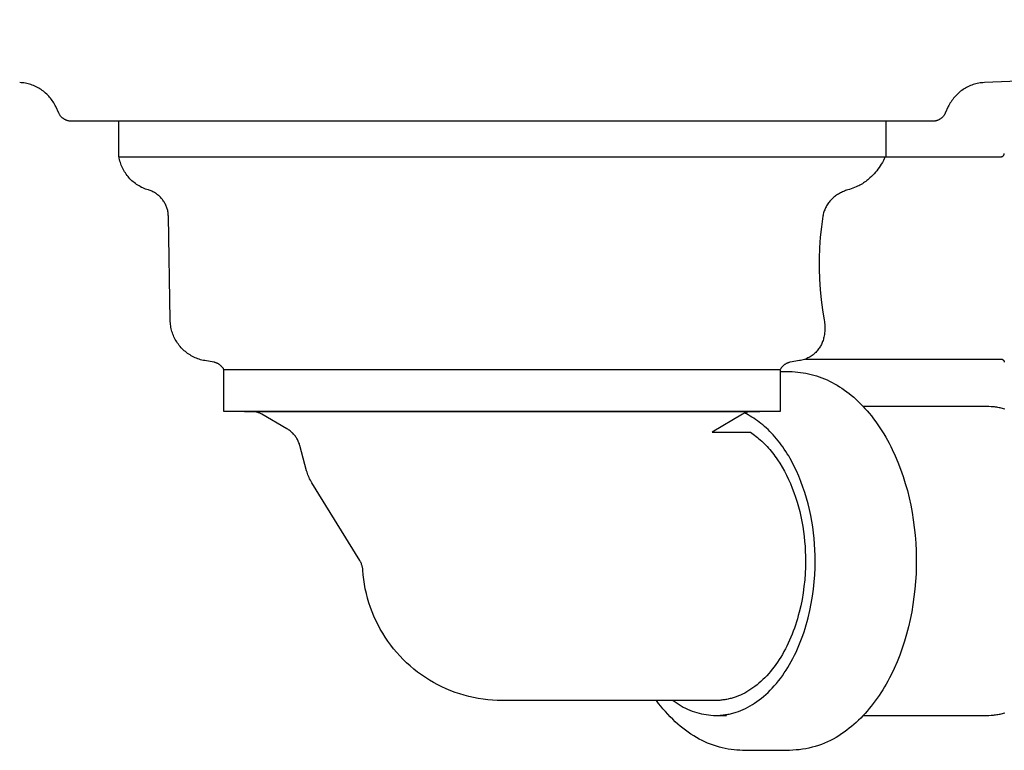
# Model space of a CAD drawing. Units: millimetres. Extents: x -1001 to 919, y -779 to 829.
# Drawn here: x 441 to 582, y 214 to 319 of the extents above; entities that cross this region are included whole.
import ezdxf

# ---------------------------------------------------------------- set-up
doc = ezdxf.new("R2010")
doc.units = ezdxf.units.MM
doc.header["$MEASUREMENT"] = 0
doc.layers.add('Make2D$visible$lines', color=7, linetype='Continuous', true_color=0x000000)

msp = doc.modelspace()

# ---------------------------------------------------------------- linework, layer by layer
at = {"layer": 'Make2D$visible$lines', "color": 7, "true_color": 0xffffff}
for p, q in [((785.33, 319.19), (578.84, 310.18)), ((440.75, 310.16), (440.54, 310.18)), ((440.95, 310.14), (440.75, 310.16)), ((441.15, 310.12), (440.95, 310.14)), ((441.36, 310.08), (441.15, 310.12)), ((441.56, 310.04), (441.36, 310.08)), ((441.75, 310), (441.56, 310.04)), ((441.95, 309.94), (441.75, 310)), ((442.15, 309.88), (441.95, 309.94)), ((442.34, 309.82), (442.15, 309.88)), ((442.53, 309.74), (442.34, 309.82)), ((442.72, 309.66), (442.53, 309.74)), ((442.91, 309.58), (442.72, 309.66)), ((443.09, 309.48), (442.91, 309.58)), ((443.27, 309.39), (443.09, 309.48)), ((443.44, 309.28), (443.27, 309.39)), ((443.61, 309.17), (443.44, 309.28)), ((443.78, 309.05), (443.61, 309.17)), ((575.77, 309.17), (575.6, 309.05)), ((575.94, 309.28), (575.77, 309.17)), ((576.11, 309.39), (575.94, 309.28)), ((576.29, 309.48), (576.11, 309.39)), ((576.47, 309.58), (576.29, 309.48)), ((576.66, 309.66), (576.47, 309.58)), ((576.85, 309.74), (576.66, 309.66)), ((577.04, 309.82), (576.85, 309.74)), ((577.23, 309.88), (577.04, 309.82)), ((577.43, 309.94), (577.23, 309.88)), ((577.63, 310), (577.43, 309.94)), ((577.82, 310.04), (577.63, 310)), ((578.03, 310.08), (577.82, 310.04)), ((578.23, 310.12), (578.03, 310.08)), ((578.43, 310.14), (578.23, 310.12)), ((578.63, 310.16), (578.43, 310.14)), ((578.84, 310.18), (578.63, 310.16)), ((443.95, 308.93), (443.78, 309.05)), ((444.11, 308.8), (443.95, 308.93)), ((444.26, 308.67), (444.11, 308.8)), ((444.41, 308.53), (444.26, 308.67)), ((444.56, 308.39), (444.41, 308.53)), ((444.7, 308.24), (444.56, 308.39)), ((444.83, 308.09), (444.7, 308.24)), ((444.97, 307.93), (444.83, 308.09)), ((445.09, 307.77), (444.97, 307.93)), ((445.21, 307.6), (445.09, 307.77)), ((574.29, 307.77), (574.17, 307.6)), ((574.41, 307.93), (574.29, 307.77)), ((574.55, 308.09), (574.41, 307.93)), ((574.68, 308.24), (574.55, 308.09)), ((574.82, 308.39), (574.68, 308.24)), ((574.97, 308.53), (574.82, 308.39)), ((575.12, 308.67), (574.97, 308.53)), ((575.27, 308.8), (575.12, 308.67)), ((575.43, 308.93), (575.27, 308.8)), ((575.6, 309.05), (575.43, 308.93)), ((445.32, 307.43), (445.21, 307.6)), ((445.43, 307.26), (445.32, 307.43)), ((445.53, 307.08), (445.43, 307.26)), ((445.63, 306.9), (445.53, 307.08)), ((445.72, 306.72), (445.63, 306.9)), ((446.15, 305.79), (445.72, 306.72)), ((573.66, 306.72), (573.23, 305.79)), ((573.75, 306.9), (573.66, 306.72)), ((573.85, 307.08), (573.75, 306.9)), ((573.95, 307.26), (573.85, 307.08)), ((574.06, 307.43), (573.95, 307.26)), ((574.17, 307.6), (574.06, 307.43)), ((446.18, 305.73), (446.15, 305.79)), ((446.21, 305.67), (446.18, 305.73)), ((446.25, 305.61), (446.21, 305.67)), ((446.28, 305.55), (446.25, 305.61)), ((446.32, 305.49), (446.28, 305.55)), ((446.36, 305.44), (446.32, 305.49)), ((446.41, 305.38), (446.36, 305.44)), ((446.45, 305.33), (446.41, 305.38)), ((446.5, 305.28), (446.45, 305.33)), ((446.54, 305.23), (446.5, 305.28)), ((446.59, 305.18), (446.54, 305.23)), ((446.64, 305.13), (446.59, 305.18)), ((446.7, 305.09), (446.64, 305.13)), ((446.75, 305.05), (446.7, 305.09)), ((446.8, 305.01), (446.75, 305.05)), ((446.86, 304.97), (446.8, 305.01)), ((446.92, 304.93), (446.86, 304.97)), ((446.98, 304.89), (446.92, 304.93)), ((447.04, 304.86), (446.98, 304.89)), ((572.4, 304.89), (572.34, 304.86)), ((572.46, 304.93), (572.4, 304.89)), ((572.52, 304.97), (572.46, 304.93)), ((572.58, 305.01), (572.52, 304.97)), ((572.63, 305.05), (572.58, 305.01)), ((572.69, 305.09), (572.63, 305.05)), ((572.74, 305.13), (572.69, 305.09)), ((572.79, 305.18), (572.74, 305.13)), ((572.84, 305.23), (572.79, 305.18)), ((572.89, 305.28), (572.84, 305.23)), ((572.93, 305.33), (572.89, 305.28)), ((572.97, 305.38), (572.93, 305.33)), ((573.02, 305.44), (572.97, 305.38)), ((573.06, 305.49), (573.02, 305.44)), ((573.1, 305.55), (573.06, 305.49)), ((573.13, 305.61), (573.1, 305.55)), ((573.17, 305.67), (573.13, 305.61)), ((573.2, 305.73), (573.17, 305.67)), ((573.23, 305.79), (573.2, 305.73)), ((447.1, 304.83), (447.04, 304.86)), ((447.16, 304.8), (447.1, 304.83)), ((447.23, 304.78), (447.16, 304.8)), ((447.29, 304.75), (447.23, 304.78)), ((447.36, 304.73), (447.29, 304.75)), ((447.42, 304.71), (447.36, 304.73)), ((447.49, 304.69), (447.42, 304.71)), ((447.55, 304.68), (447.49, 304.69)), ((447.62, 304.66), (447.55, 304.68)), ((447.69, 304.65), (447.62, 304.66)), ((447.76, 304.65), (447.69, 304.65)), ((447.83, 304.64), (447.76, 304.65)), ((447.9, 304.64), (447.83, 304.64)), ((447.96, 304.63), (447.9, 304.64)), ((571.42, 304.63), (447.96, 304.63)), ((454.69, 304.63), (454.69, 299.53)), ((564.69, 304.63), (564.69, 299.53)), ((571.48, 304.64), (571.42, 304.63)), ((571.55, 304.64), (571.48, 304.64)), ((571.62, 304.65), (571.55, 304.64)), ((571.69, 304.65), (571.62, 304.65)), ((571.76, 304.66), (571.69, 304.65)), ((571.83, 304.68), (571.76, 304.66)), ((571.89, 304.69), (571.83, 304.68)), ((571.96, 304.71), (571.89, 304.69)), ((572.02, 304.73), (571.96, 304.71)), ((572.09, 304.75), (572.02, 304.73)), ((572.15, 304.78), (572.09, 304.75)), ((572.22, 304.8), (572.15, 304.78)), ((572.28, 304.83), (572.22, 304.8)), ((572.34, 304.86), (572.28, 304.83)), ((454.81, 299.32), (454.78, 299.53)), ((454.78, 299.53), (581.19, 299.53)), ((454.86, 299.12), (454.81, 299.32)), ((564.48, 299.26), (564.35, 298.99)), ((564.6, 299.53), (564.48, 299.26)), ((581.19, 299.53), (581.21, 299.53)), ((581.21, 299.53), (581.22, 299.53)), ((581.22, 299.53), (581.24, 299.54)), ((581.24, 299.54), (581.26, 299.54)), ((581.26, 299.54), (581.28, 299.54)), ((581.28, 299.54), (581.29, 299.54)), ((581.29, 299.54), (581.31, 299.55)), ((581.31, 299.55), (581.33, 299.55)), ((581.33, 299.55), (581.34, 299.56)), ((581.34, 299.56), (581.36, 299.56)), ((581.36, 299.56), (581.38, 299.57)), ((581.38, 299.57), (581.39, 299.58)), ((581.39, 299.58), (581.41, 299.58)), ((581.41, 299.58), (581.42, 299.59)), ((581.42, 299.59), (581.44, 299.6)), ((581.44, 299.6), (581.45, 299.61)), ((581.45, 299.61), (581.47, 299.62)), ((581.47, 299.62), (581.48, 299.63)), ((581.48, 299.63), (581.5, 299.64)), ((581.5, 299.64), (581.51, 299.65)), ((581.51, 299.65), (581.52, 299.66)), ((581.52, 299.66), (581.54, 299.67)), ((581.54, 299.67), (581.55, 299.68)), ((581.55, 299.68), (581.56, 299.7)), ((581.56, 299.7), (581.57, 299.71)), ((581.57, 299.71), (581.58, 299.72)), ((581.58, 299.72), (581.59, 299.74)), ((581.59, 299.74), (581.6, 299.75)), ((581.6, 299.75), (581.61, 299.77)), ((581.61, 299.77), (581.62, 299.78)), ((581.62, 299.78), (581.63, 299.8)), ((581.63, 299.8), (581.64, 299.81)), ((581.64, 299.81), (581.65, 299.83)), ((581.65, 299.84), (581.66, 299.86)), ((581.65, 299.83), (581.65, 299.84)), ((581.66, 299.88), (581.67, 299.89)), ((581.66, 299.86), (581.66, 299.88)), ((581.67, 299.91), (581.68, 299.93)), ((581.67, 299.89), (581.67, 299.91)), ((581.68, 299.96), (581.69, 299.98)), ((581.68, 299.94), (581.68, 299.96)), ((581.68, 299.93), (581.68, 299.94)), ((581.69, 299.98), (581.69, 299.99)), ((454.91, 298.91), (454.86, 299.12)), ((454.97, 298.71), (454.91, 298.91)), ((455.04, 298.51), (454.97, 298.71)), ((455.11, 298.32), (455.04, 298.51)), ((455.19, 298.13), (455.11, 298.32)), ((455.28, 297.94), (455.19, 298.13)), ((455.37, 297.75), (455.28, 297.94)), ((563.74, 297.99), (563.57, 297.76)), ((563.9, 298.22), (563.74, 297.99)), ((564.06, 298.47), (563.9, 298.22)), ((564.21, 298.73), (564.06, 298.47)), ((564.35, 298.99), (564.21, 298.73)), ((455.47, 297.56), (455.37, 297.75)), ((455.58, 297.38), (455.47, 297.56)), ((455.69, 297.21), (455.58, 297.38)), ((455.81, 297.04), (455.69, 297.21)), ((455.94, 296.87), (455.81, 297.04)), ((456.07, 296.7), (455.94, 296.87)), ((456.2, 296.55), (456.07, 296.7)), ((456.34, 296.39), (456.2, 296.55)), ((562.42, 296.52), (562.28, 296.38)), ((562.63, 296.71), (562.42, 296.52)), ((562.83, 296.91), (562.63, 296.71)), ((563.03, 297.11), (562.83, 296.91)), ((563.21, 297.32), (563.03, 297.11)), ((563.4, 297.54), (563.21, 297.32)), ((563.57, 297.76), (563.4, 297.54)), ((456.49, 296.24), (456.34, 296.39)), ((456.64, 296.1), (456.49, 296.24)), ((456.8, 295.96), (456.64, 296.1)), ((456.96, 295.83), (456.8, 295.96)), ((457.13, 295.7), (456.96, 295.83)), ((457.3, 295.58), (457.13, 295.7)), ((457.47, 295.46), (457.3, 295.58)), ((457.65, 295.35), (457.47, 295.46)), ((457.83, 295.25), (457.65, 295.35)), ((458.02, 295.15), (457.83, 295.25)), ((458.21, 295.06), (458.02, 295.15)), ((458.4, 294.98), (458.21, 295.06)), ((559.98, 295.02), (559.74, 294.93)), ((560.22, 295.12), (559.98, 295.02)), ((560.46, 295.22), (560.22, 295.12)), ((560.64, 295.3), (560.46, 295.22)), ((560.82, 295.38), (560.64, 295.3)), ((561, 295.47), (560.82, 295.38)), ((561.17, 295.57), (561, 295.47)), ((561.34, 295.67), (561.17, 295.57)), ((561.5, 295.78), (561.34, 295.67)), ((561.67, 295.89), (561.5, 295.78)), ((561.83, 296), (561.67, 295.89)), ((561.98, 296.13), (561.83, 296)), ((562.13, 296.25), (561.98, 296.13)), ((562.28, 296.38), (562.13, 296.25)), ((458.59, 294.9), (458.4, 294.98)), ((458.79, 294.83), (458.59, 294.9)), ((458.99, 294.77), (458.79, 294.83)), ((459.12, 294.73), (458.99, 294.77)), ((459.25, 294.69), (459.12, 294.73)), ((459.38, 294.64), (459.25, 294.69)), ((459.5, 294.58), (459.38, 294.64)), ((459.63, 294.52), (459.5, 294.58)), ((459.75, 294.46), (459.63, 294.52)), ((459.87, 294.39), (459.75, 294.46)), ((459.99, 294.32), (459.87, 294.39)), ((460.1, 294.25), (459.99, 294.32)), ((460.21, 294.17), (460.1, 294.25)), ((460.32, 294.09), (460.21, 294.17)), ((460.43, 294), (460.32, 294.09)), ((460.53, 293.91), (460.43, 294)), ((460.63, 293.82), (460.53, 293.91)), ((460.73, 293.72), (460.63, 293.82)), ((460.82, 293.62), (460.73, 293.72)), ((460.91, 293.52), (460.82, 293.62)), ((557.13, 293.62), (557.01, 293.52)), ((557.25, 293.73), (557.13, 293.62)), ((557.38, 293.83), (557.25, 293.73)), ((557.51, 293.93), (557.38, 293.83)), ((557.64, 294.02), (557.51, 293.93)), ((557.77, 294.11), (557.64, 294.02)), ((557.91, 294.19), (557.77, 294.11)), ((558.05, 294.28), (557.91, 294.19)), ((558.19, 294.35), (558.05, 294.28)), ((558.33, 294.43), (558.19, 294.35)), ((558.48, 294.5), (558.33, 294.43)), ((558.63, 294.56), (558.48, 294.5)), ((558.78, 294.62), (558.63, 294.56)), ((558.93, 294.68), (558.78, 294.62)), ((559.08, 294.73), (558.93, 294.68)), ((559.24, 294.77), (559.08, 294.73)), ((559.49, 294.85), (559.24, 294.77)), ((559.74, 294.93), (559.49, 294.85)), ((461, 293.41), (460.91, 293.52)), ((461.08, 293.3), (461, 293.41)), ((461.16, 293.19), (461.08, 293.3)), ((461.24, 293.08), (461.16, 293.19)), ((461.31, 292.96), (461.24, 293.08)), ((461.37, 292.84), (461.31, 292.96)), ((461.44, 292.72), (461.37, 292.84)), ((461.5, 292.6), (461.44, 292.72)), ((461.55, 292.47), (461.5, 292.6)), ((461.6, 292.34), (461.55, 292.47)), ((461.65, 292.21), (461.6, 292.34)), ((461.69, 292.08), (461.65, 292.21)), ((556.07, 292.22), (556, 292.08)), ((556.14, 292.37), (556.07, 292.22)), ((556.22, 292.51), (556.14, 292.37)), ((556.3, 292.64), (556.22, 292.51)), ((556.39, 292.78), (556.3, 292.64)), ((556.48, 292.91), (556.39, 292.78)), ((556.58, 293.04), (556.48, 292.91)), ((556.68, 293.16), (556.58, 293.04)), ((556.79, 293.28), (556.68, 293.16)), ((556.9, 293.4), (556.79, 293.28)), ((557.01, 293.52), (556.9, 293.4)), ((461.73, 291.95), (461.69, 292.08)), ((461.76, 291.82), (461.73, 291.95)), ((461.79, 291.69), (461.76, 291.82)), ((461.81, 291.55), (461.79, 291.69)), ((461.83, 291.42), (461.81, 291.55)), ((461.84, 291.28), (461.83, 291.42)), ((461.85, 291.14), (461.84, 291.28)), ((461.86, 291.01), (461.85, 291.14)), ((462.12, 276.11), (461.86, 291.01)), ((555.66, 291.01), (555.46, 289.5)), ((555.7, 291.16), (555.66, 291.01)), ((555.73, 291.32), (555.7, 291.16)), ((555.78, 291.48), (555.73, 291.32)), ((555.82, 291.63), (555.78, 291.48)), ((555.88, 291.78), (555.82, 291.63)), ((555.94, 291.93), (555.88, 291.78)), ((556, 292.08), (555.94, 291.93)), ((555.46, 289.5), (555.31, 287.99)), ((555.31, 287.99), (555.21, 286.47)), ((555.21, 286.47), (555.16, 284.96)), ((555.16, 284.96), (555.16, 283.47)), ((555.16, 283.47), (555.21, 281.99)), ((555.21, 281.99), (555.31, 280.51)), ((555.31, 280.51), (555.45, 279.04)), ((555.45, 279.04), (555.64, 277.57)), ((555.64, 277.57), (555.87, 276.11)), ((462.12, 275.9), (462.12, 276.11)), ((462.14, 275.69), (462.12, 275.9)), ((462.16, 275.49), (462.14, 275.69)), ((462.19, 275.28), (462.16, 275.49)), ((462.22, 275.08), (462.19, 275.28)), ((555.87, 276.11), (555.91, 275.9)), ((555.91, 275.9), (555.93, 275.7)), ((555.93, 275.7), (555.95, 275.5)), ((555.95, 275.5), (555.97, 275.29)), ((555.97, 275.29), (555.97, 275.09)), ((462.27, 274.88), (462.22, 275.08)), ((462.32, 274.68), (462.27, 274.88)), ((462.37, 274.48), (462.32, 274.68)), ((462.43, 274.28), (462.37, 274.48)), ((462.5, 274.09), (462.43, 274.28)), ((462.58, 273.89), (462.5, 274.09)), ((462.66, 273.7), (462.58, 273.89)), ((555.87, 273.86), (555.83, 273.66)), ((555.9, 274.06), (555.87, 273.86)), ((555.93, 274.27), (555.9, 274.06)), ((555.95, 274.47), (555.93, 274.27)), ((555.96, 274.68), (555.95, 274.47)), ((555.97, 274.88), (555.96, 274.68)), ((555.97, 275.09), (555.97, 274.88)), ((462.75, 273.52), (462.66, 273.7)), ((462.85, 273.33), (462.75, 273.52)), ((462.95, 273.16), (462.85, 273.33)), ((463.06, 272.98), (462.95, 273.16)), ((463.18, 272.81), (463.06, 272.98)), ((463.3, 272.64), (463.18, 272.81)), ((463.42, 272.47), (463.3, 272.64)), ((463.55, 272.32), (463.42, 272.47)), ((555.4, 272.49), (555.32, 272.36)), ((555.47, 272.63), (555.4, 272.49)), ((555.54, 272.77), (555.47, 272.63)), ((555.6, 272.92), (555.54, 272.77)), ((555.65, 273.06), (555.6, 272.92)), ((555.7, 273.21), (555.65, 273.06)), ((555.75, 273.36), (555.7, 273.21)), ((555.79, 273.51), (555.75, 273.36)), ((555.83, 273.66), (555.79, 273.51)), ((463.69, 272.16), (463.55, 272.32)), ((463.83, 272.01), (463.69, 272.16)), ((463.98, 271.86), (463.83, 272.01)), ((464.13, 271.72), (463.98, 271.86)), ((464.29, 271.59), (464.13, 271.72)), ((464.45, 271.46), (464.29, 271.59)), ((464.62, 271.34), (464.45, 271.46)), ((464.79, 271.22), (464.62, 271.34)), ((464.96, 271.11), (464.79, 271.22)), ((465.14, 271), (464.96, 271.11)), ((465.32, 270.9), (465.14, 271)), ((554.13, 271.05), (553.98, 270.95)), ((554.27, 271.15), (554.13, 271.05)), ((554.41, 271.26), (554.27, 271.15)), ((554.54, 271.37), (554.41, 271.26)), ((554.67, 271.49), (554.54, 271.37)), ((554.77, 271.6), (554.67, 271.49)), ((554.88, 271.72), (554.77, 271.6)), ((554.97, 271.84), (554.88, 271.72)), ((555.07, 271.97), (554.97, 271.84)), ((555.16, 272.09), (555.07, 271.97)), ((555.24, 272.22), (555.16, 272.09)), ((555.32, 272.36), (555.24, 272.22)), ((465.5, 270.81), (465.32, 270.9)), ((465.69, 270.72), (465.5, 270.81)), ((465.88, 270.64), (465.69, 270.72)), ((466.08, 270.57), (465.88, 270.64)), ((466.27, 270.5), (466.08, 270.57)), ((466.47, 270.44), (466.27, 270.5)), ((466.67, 270.39), (466.47, 270.44)), ((466.87, 270.34), (466.67, 270.39)), ((467.07, 270.3), (466.87, 270.34)), ((468.38, 270.07), (467.07, 270.3)), ((468.45, 270.06), (468.38, 270.07)), ((468.52, 270.04), (468.45, 270.06)), ((468.58, 270.03), (468.52, 270.04)), ((468.65, 270.01), (468.58, 270.03)), ((468.71, 269.99), (468.65, 270.01)), ((468.77, 269.96), (468.71, 269.99)), ((468.84, 269.94), (468.77, 269.96)), ((468.9, 269.91), (468.84, 269.94)), ((468.96, 269.88), (468.9, 269.91)), ((469.02, 269.85), (468.96, 269.88)), ((469.08, 269.81), (469.02, 269.85)), ((469.13, 269.77), (469.08, 269.81)), ((469.19, 269.74), (469.13, 269.77)), ((469.24, 269.7), (469.19, 269.74)), ((469.3, 269.66), (469.24, 269.7)), ((469.35, 269.61), (469.3, 269.66)), ((469.4, 269.57), (469.35, 269.61)), ((550.03, 269.61), (549.98, 269.57)), ((550.08, 269.66), (550.03, 269.61)), ((550.14, 269.7), (550.08, 269.66)), ((550.19, 269.74), (550.14, 269.7)), ((550.25, 269.77), (550.19, 269.74)), ((550.3, 269.81), (550.25, 269.77)), ((550.36, 269.85), (550.3, 269.81)), ((550.42, 269.88), (550.36, 269.85)), ((550.48, 269.91), (550.42, 269.88)), ((550.54, 269.94), (550.48, 269.91)), ((550.61, 269.96), (550.54, 269.94)), ((550.67, 269.99), (550.61, 269.96)), ((550.73, 270.01), (550.67, 269.99)), ((550.8, 270.03), (550.73, 270.01)), ((550.86, 270.04), (550.8, 270.03)), ((550.93, 270.06), (550.86, 270.04)), ((551, 270.07), (550.93, 270.06)), ((552.31, 270.3), (551, 270.07)), ((552.49, 270.34), (552.31, 270.3)), ((552.67, 270.38), (552.49, 270.34)), ((552.85, 270.42), (552.67, 270.38)), ((553.03, 270.48), (552.85, 270.42)), ((553.2, 270.53), (553.03, 270.48)), ((553.38, 270.6), (553.2, 270.53)), ((553.21, 270.53), (581.19, 270.53)), ((553.53, 270.68), (553.38, 270.6)), ((553.69, 270.77), (553.53, 270.68)), ((553.84, 270.85), (553.69, 270.77)), ((553.98, 270.95), (553.84, 270.85)), ((581.19, 270.53), (581.21, 270.53)), ((581.21, 270.53), (581.22, 270.53)), ((581.22, 270.53), (581.24, 270.53)), ((581.24, 270.53), (581.26, 270.53)), ((581.26, 270.53), (581.28, 270.53)), ((581.28, 270.53), (581.29, 270.52)), ((581.29, 270.52), (581.31, 270.52)), ((581.31, 270.52), (581.33, 270.51)), ((581.33, 270.51), (581.34, 270.51)), ((581.34, 270.51), (581.36, 270.5)), ((581.36, 270.5), (581.38, 270.5)), ((581.38, 270.5), (581.39, 270.49)), ((581.39, 270.49), (581.41, 270.48)), ((581.41, 270.48), (581.42, 270.48)), ((581.42, 270.48), (581.44, 270.47)), ((581.44, 270.47), (581.45, 270.46)), ((581.45, 270.46), (581.47, 270.45)), ((581.47, 270.45), (581.48, 270.44)), ((581.48, 270.44), (581.5, 270.43)), ((581.5, 270.43), (581.51, 270.42)), ((581.51, 270.42), (581.52, 270.41)), ((581.52, 270.41), (581.54, 270.39)), ((581.54, 270.39), (581.55, 270.38)), ((581.55, 270.38), (581.56, 270.37)), ((581.56, 270.37), (581.57, 270.36)), ((581.57, 270.36), (581.58, 270.34)), ((581.58, 270.34), (581.59, 270.33)), ((581.59, 270.33), (581.6, 270.32)), ((581.6, 270.32), (581.61, 270.3)), ((581.61, 270.3), (581.62, 270.29)), ((581.62, 270.29), (581.63, 270.27)), ((581.63, 270.27), (581.64, 270.26)), ((581.64, 270.26), (581.65, 270.24)), ((581.65, 270.24), (581.65, 270.22)), ((581.65, 270.22), (581.66, 270.21)), ((581.66, 270.21), (581.66, 270.19)), ((581.66, 270.19), (581.67, 270.17)), ((581.67, 270.17), (581.67, 270.16)), ((581.67, 270.16), (581.68, 270.14)), ((581.68, 270.14), (581.68, 270.12)), ((581.68, 270.12), (581.68, 270.11)), ((581.68, 270.11), (581.69, 270.09)), ((581.69, 270.09), (581.69, 270.07)), ((469.45, 269.52), (469.4, 269.57)), ((469.49, 269.47), (469.45, 269.52)), ((469.54, 269.42), (469.49, 269.47)), ((469.58, 269.37), (469.54, 269.42)), ((469.63, 269.32), (469.58, 269.37)), ((469.67, 269.26), (469.63, 269.32)), ((469.7, 269.21), (469.67, 269.26)), ((469.74, 269.15), (469.7, 269.21)), ((469.78, 269.09), (469.74, 269.15)), ((469.81, 269.03), (469.78, 269.09)), ((469.81, 269.03), (549.57, 269.03)), ((469.81, 263.03), (469.81, 269.03)), ((549.6, 269.09), (549.57, 269.03)), ((549.57, 269.03), (549.57, 263.03)), ((549.57, 268.72), (550.9, 268.72)), ((549.64, 269.15), (549.6, 269.09)), ((549.68, 269.21), (549.64, 269.15)), ((549.71, 269.26), (549.68, 269.21)), ((549.75, 269.32), (549.71, 269.26)), ((549.8, 269.37), (549.75, 269.32)), ((549.84, 269.42), (549.8, 269.37)), ((549.89, 269.47), (549.84, 269.42)), ((549.93, 269.52), (549.89, 269.47)), ((549.98, 269.57), (549.93, 269.52)), ((550.9, 268.72), (551.3, 268.72)), ((551.3, 268.72), (551.69, 268.7)), ((551.69, 268.7), (552.08, 268.67)), ((552.08, 268.67), (552.47, 268.62)), ((552.47, 268.62), (552.86, 268.57)), ((552.86, 268.57), (553.25, 268.5)), ((553.25, 268.5), (553.63, 268.42)), ((553.63, 268.42), (554.01, 268.33)), ((554.01, 268.33), (554.4, 268.22)), ((554.4, 268.22), (554.78, 268.11)), ((554.78, 268.11), (555.16, 267.98)), ((555.16, 267.98), (555.54, 267.84)), ((555.54, 267.84), (555.91, 267.69)), ((555.91, 267.69), (556.28, 267.53)), ((556.28, 267.53), (556.64, 267.36)), ((556.64, 267.36), (557, 267.17)), ((557, 267.17), (557.36, 266.98)), ((557.36, 266.98), (557.72, 266.77)), ((557.72, 266.77), (558.08, 266.55)), ((558.08, 266.55), (558.42, 266.33)), ((558.42, 266.33), (558.76, 266.09)), ((558.76, 266.09), (559.1, 265.85)), ((559.1, 265.85), (559.43, 265.59)), ((559.43, 265.59), (559.75, 265.33)), ((559.75, 265.33), (560.1, 265.04)), ((560.1, 265.04), (560.43, 264.74)), ((560.43, 264.74), (560.76, 264.43)), ((560.76, 264.43), (561.09, 264.12)), ((561.09, 264.12), (561.4, 263.79)), ((549.57, 263.03), (469.81, 263.03)), ((472.76, 263.03), (546.62, 263.03)), ((473.93, 263.02), (473.83, 263.02)), ((474.03, 263.01), (473.93, 263.02)), ((474.13, 263), (474.03, 263.01)), ((474.23, 262.99), (474.13, 263)), ((474.32, 262.97), (474.23, 262.99)), ((474.42, 262.95), (474.32, 262.97)), ((474.51, 262.92), (474.42, 262.95)), ((474.61, 262.9), (474.51, 262.92)), ((474.7, 262.87), (474.61, 262.9)), ((474.8, 262.83), (474.7, 262.87)), ((474.89, 262.8), (474.8, 262.83)), ((474.98, 262.76), (474.89, 262.8)), ((475.07, 262.72), (474.98, 262.76)), ((475.15, 262.67), (475.07, 262.72)), ((475.24, 262.62), (475.15, 262.67)), ((478.84, 260.54), (475.24, 262.62)), ((544.14, 262.62), (539.83, 260.03)), ((544.23, 262.67), (544.14, 262.62)), ((544.31, 262.72), (544.23, 262.67)), ((544.4, 262.76), (544.31, 262.72)), ((544.49, 262.8), (544.4, 262.76)), ((544.71, 262.65), (544.45, 262.78)), ((544.59, 262.84), (544.49, 262.8)), ((544.68, 262.87), (544.59, 262.84)), ((544.77, 262.9), (544.68, 262.87)), ((544.98, 262.51), (544.71, 262.65)), ((544.87, 262.93), (544.77, 262.9)), ((544.96, 262.95), (544.87, 262.93)), ((545.06, 262.97), (544.96, 262.95)), ((545.16, 262.99), (545.06, 262.97)), ((545.26, 263), (545.16, 262.99)), ((545.35, 263.01), (545.26, 263)), ((545.45, 263.02), (545.35, 263.01)), ((545.55, 263.02), (545.45, 263.02)), ((561.4, 263.79), (561.71, 263.46)), ((579.17, 263.72), (561.47, 263.72)), ((561.71, 263.46), (562.01, 263.12)), ((562.01, 263.12), (562.3, 262.78)), ((562.3, 262.78), (562.63, 262.37)), ((579.48, 263.72), (579.17, 263.72)), ((579.8, 263.7), (579.48, 263.72)), ((579.96, 263.69), (579.8, 263.7)), ((580.12, 263.67), (579.96, 263.69)), ((580.28, 263.66), (580.12, 263.67)), ((580.45, 263.63), (580.28, 263.66)), ((580.61, 263.61), (580.45, 263.63)), ((580.77, 263.58), (580.61, 263.61)), ((580.94, 263.55), (580.77, 263.58)), ((581.1, 263.52), (580.94, 263.55)), ((581.26, 263.48), (581.1, 263.52)), ((581.43, 263.44), (581.26, 263.48)), ((581.59, 263.4), (581.43, 263.44)), ((581.76, 263.35), (581.59, 263.4)), ((545.24, 262.36), (544.98, 262.51)), ((545.51, 262.21), (545.24, 262.36)), ((545.77, 262.04), (545.51, 262.21)), ((546.04, 261.87), (545.77, 262.04)), ((546.3, 261.69), (546.04, 261.87)), ((546.56, 261.49), (546.3, 261.69)), ((546.81, 261.29), (546.56, 261.49)), ((547.07, 261.09), (546.81, 261.29)), ((562.63, 262.37), (562.96, 261.96)), ((562.96, 261.96), (563.27, 261.54)), ((563.27, 261.54), (563.57, 261.11)), ((478.96, 260.47), (478.84, 260.54)), ((479.08, 260.4), (478.96, 260.47)), ((479.19, 260.32), (479.08, 260.4)), ((479.3, 260.24), (479.19, 260.32)), ((479.4, 260.15), (479.3, 260.24)), ((479.51, 260.06), (479.4, 260.15)), ((479.61, 259.97), (479.51, 260.06)), ((479.71, 259.88), (479.61, 259.97)), ((479.8, 259.78), (479.71, 259.88)), ((479.89, 259.67), (479.8, 259.78)), ((539.83, 260.03), (545.29, 260.03)), ((545.29, 260.03), (545.5, 259.89)), ((545.5, 259.89), (545.7, 259.75)), ((545.7, 259.75), (545.9, 259.6)), ((547.32, 260.87), (547.07, 261.09)), ((547.58, 260.64), (547.32, 260.87)), ((547.83, 260.41), (547.58, 260.64)), ((548.07, 260.16), (547.83, 260.41)), ((548.32, 259.91), (548.07, 260.16)), ((548.56, 259.65), (548.32, 259.91)), ((563.57, 261.11), (563.86, 260.67)), ((563.86, 260.67), (564.15, 260.23)), ((564.15, 260.23), (564.42, 259.79)), ((564.42, 259.79), (564.69, 259.34)), ((479.98, 259.57), (479.89, 259.67)), ((480.06, 259.46), (479.98, 259.57)), ((480.14, 259.35), (480.06, 259.46)), ((480.21, 259.23), (480.14, 259.35)), ((480.29, 259.12), (480.21, 259.23)), ((480.35, 259), (480.29, 259.12)), ((480.42, 258.88), (480.35, 259)), ((480.48, 258.76), (480.42, 258.88)), ((480.53, 258.63), (480.48, 258.76)), ((480.58, 258.5), (480.53, 258.63)), ((480.63, 258.38), (480.58, 258.5)), ((480.67, 258.25), (480.63, 258.38)), ((545.9, 259.6), (546.11, 259.44)), ((546.11, 259.44), (546.31, 259.28)), ((546.31, 259.28), (546.51, 259.11)), ((546.51, 259.11), (546.71, 258.94)), ((546.71, 258.94), (546.91, 258.76)), ((546.91, 258.76), (547.11, 258.57)), ((547.11, 258.57), (547.31, 258.38)), ((547.31, 258.38), (547.5, 258.18)), ((548.8, 259.38), (548.56, 259.65)), ((549.03, 259.11), (548.8, 259.38)), ((549.26, 258.82), (549.03, 259.11)), ((549.49, 258.53), (549.26, 258.82)), ((549.72, 258.23), (549.49, 258.53)), ((564.69, 259.34), (564.94, 258.9)), ((564.94, 258.9), (565.17, 258.46)), ((565.17, 258.46), (565.4, 258.01)), ((480.71, 258.11), (480.67, 258.25)), ((481.67, 254.52), (480.71, 258.11)), ((547.5, 258.18), (547.69, 257.97)), ((547.69, 257.97), (547.88, 257.76)), ((547.88, 257.76), (548.07, 257.54)), ((548.07, 257.54), (548.26, 257.32)), ((548.26, 257.32), (548.45, 257.08)), ((548.45, 257.08), (548.63, 256.85)), ((549.94, 257.92), (549.72, 258.23)), ((550.15, 257.61), (549.94, 257.92)), ((550.37, 257.29), (550.15, 257.61)), ((550.57, 256.96), (550.37, 257.29)), ((550.78, 256.63), (550.57, 256.96)), ((565.4, 258.01), (565.63, 257.56)), ((565.63, 257.56), (566.05, 256.65)), ((548.63, 256.85), (548.81, 256.61)), ((548.81, 256.61), (548.99, 256.36)), ((548.99, 256.36), (549.17, 256.1)), ((549.17, 256.1), (549.51, 255.58)), ((549.51, 255.58), (549.84, 255.04)), ((550.98, 256.28), (550.78, 256.63)), ((551.17, 255.94), (550.98, 256.28)), ((551.54, 255.23), (551.17, 255.94)), ((566.05, 256.65), (566.44, 255.73)), ((566.44, 255.73), (566.82, 254.73)), ((481.73, 254.32), (481.67, 254.52)), ((481.79, 254.12), (481.73, 254.32)), ((481.86, 253.92), (481.79, 254.12)), ((549.84, 255.04), (550.16, 254.47)), ((550.16, 254.47), (550.46, 253.88)), ((551.9, 254.49), (551.54, 255.23)), ((552.23, 253.74), (551.9, 254.49)), ((566.82, 254.73), (567.18, 253.71)), ((481.94, 253.72), (481.86, 253.92)), ((482.03, 253.53), (481.94, 253.72)), ((482.11, 253.34), (482.03, 253.53)), ((482.21, 253.15), (482.11, 253.34)), ((482.31, 252.97), (482.21, 253.15)), ((482.42, 252.79), (482.31, 252.97)), ((489.29, 241.65), (482.42, 252.79)), ((550.46, 253.88), (550.76, 253.28)), ((550.76, 253.28), (551.03, 252.66)), ((551.03, 252.66), (551.29, 252.02)), ((552.54, 252.97), (552.23, 253.74)), ((552.83, 252.18), (552.54, 252.97)), ((567.18, 253.71), (567.5, 252.69)), ((567.5, 252.69), (567.79, 251.66)), ((551.29, 252.02), (551.54, 251.37)), ((551.54, 251.37), (551.77, 250.7)), ((553.1, 251.39), (552.83, 252.18)), ((553.34, 250.58), (553.1, 251.39)), ((567.79, 251.66), (568.05, 250.62)), ((551.77, 250.7), (551.98, 250.03)), ((551.98, 250.03), (552.18, 249.34)), ((553.56, 249.76), (553.34, 250.58)), ((568.05, 250.62), (568.27, 249.57)), ((552.18, 249.34), (552.36, 248.65)), ((552.36, 248.65), (552.52, 247.95)), ((553.76, 248.94), (553.56, 249.76)), ((553.94, 248.11), (553.76, 248.94)), ((568.27, 249.57), (568.47, 248.52)), ((568.47, 248.52), (568.64, 247.46)), ((552.52, 247.95), (552.66, 247.24)), ((552.66, 247.24), (552.79, 246.53)), ((554.09, 247.28), (553.94, 248.11)), ((554.22, 246.45), (554.09, 247.28)), ((568.64, 247.46), (568.79, 246.36)), ((552.79, 246.53), (552.9, 245.82)), ((552.9, 245.82), (552.99, 245.1)), ((554.33, 245.62), (554.22, 246.45)), ((554.42, 244.8), (554.33, 245.62)), ((568.79, 246.36), (568.9, 245.26)), ((552.99, 245.1), (553.06, 244.39)), ((553.06, 244.39), (553.12, 243.68)), ((554.49, 243.98), (554.42, 244.8)), ((568.9, 245.26), (568.99, 244.15)), ((553.12, 243.68), (553.16, 242.97)), ((553.16, 242.97), (553.18, 242.27)), ((554.53, 243.17), (554.49, 243.98)), ((554.56, 242.37), (554.53, 243.17)), ((568.99, 244.15), (569.04, 243.04)), ((569.04, 243.04), (569.07, 241.93)), ((489.34, 241.56), (489.29, 241.65)), ((489.39, 241.47), (489.34, 241.56)), ((489.44, 241.38), (489.39, 241.47)), ((489.48, 241.28), (489.44, 241.38)), ((553.19, 241.57), (553.17, 240.68)), ((553.18, 242.27), (553.19, 241.57)), ((554.57, 241.57), (554.56, 242.37)), ((554.56, 240.59), (554.57, 241.57)), ((569.07, 241.93), (569.06, 240.82)), ((489.52, 241.19), (489.48, 241.28)), ((489.56, 241.09), (489.52, 241.19)), ((489.59, 240.99), (489.56, 241.09)), ((489.62, 240.89), (489.59, 240.99)), ((489.65, 240.79), (489.62, 240.89)), ((489.67, 240.69), (489.65, 240.79)), ((489.69, 240.58), (489.67, 240.69)), ((489.71, 240.48), (489.69, 240.58)), ((489.72, 240.38), (489.71, 240.48)), ((489.73, 240.27), (489.72, 240.38)), ((489.79, 239.59), (489.73, 240.27)), ((553.17, 240.68), (553.14, 239.78)), ((554.51, 239.58), (554.56, 240.59)), ((569.06, 240.82), (569.03, 239.71)), ((489.87, 238.91), (489.79, 239.59)), ((489.97, 238.23), (489.87, 238.91)), ((553.07, 238.86), (552.97, 237.93)), ((553.14, 239.78), (553.07, 238.86)), ((554.33, 237.54), (554.44, 238.57)), ((554.44, 238.57), (554.51, 239.58)), ((568.96, 238.61), (568.87, 237.51)), ((569.03, 239.71), (568.96, 238.61)), ((490.09, 237.56), (489.97, 238.23)), ((490.24, 236.89), (490.09, 237.56)), ((552.97, 237.93), (552.85, 237)), ((554.19, 236.51), (554.33, 237.54)), ((568.87, 237.51), (568.74, 236.42)), ((490.41, 236.23), (490.24, 236.89)), ((490.61, 235.57), (490.41, 236.23)), ((552.69, 236.07), (552.5, 235.14)), ((552.85, 237), (552.69, 236.07)), ((554.02, 235.48), (554.19, 236.51)), ((568.74, 236.42), (568.59, 235.33)), ((490.82, 234.92), (490.61, 235.57)), ((491.06, 234.28), (490.82, 234.92)), ((552.5, 235.14), (552.29, 234.21)), ((553.57, 233.42), (553.81, 234.45)), ((553.81, 234.45), (554.02, 235.48)), ((568.59, 235.33), (568.41, 234.26)), ((491.32, 233.65), (491.06, 234.28)), ((491.6, 233.03), (491.32, 233.65)), ((491.91, 232.41), (491.6, 233.03)), ((552.03, 233.29), (551.9, 232.84)), ((552.16, 233.75), (552.03, 233.29)), ((552.29, 234.21), (552.16, 233.75)), ((553.29, 232.4), (553.44, 232.91)), ((553.44, 232.91), (553.57, 233.42)), ((568.19, 233.19), (567.95, 232.14)), ((568.41, 234.26), (568.19, 233.19)), ((492.23, 231.81), (491.91, 232.41)), ((492.58, 231.22), (492.23, 231.81)), ((551.44, 231.5), (551.27, 231.06)), ((551.6, 231.94), (551.44, 231.5)), ((551.75, 232.39), (551.6, 231.94)), ((551.9, 232.84), (551.75, 232.39)), ((552.98, 231.4), (553.14, 231.9)), ((553.14, 231.9), (553.29, 232.4)), ((567.95, 232.14), (567.68, 231.1)), ((492.94, 230.64), (492.58, 231.22)), ((493.32, 230.07), (492.94, 230.64)), ((493.73, 229.52), (493.32, 230.07)), ((550.91, 230.2), (550.72, 229.78)), ((551.09, 230.63), (550.91, 230.2)), ((551.27, 231.06), (551.09, 230.63)), ((552.44, 229.93), (552.63, 230.42)), ((552.63, 230.42), (552.81, 230.91)), ((552.81, 230.91), (552.98, 231.4)), ((567.38, 230.07), (567.05, 229.06)), ((567.68, 231.1), (567.38, 230.07)), ((494.15, 228.98), (493.73, 229.52)), ((494.59, 228.46), (494.15, 228.98)), ((550.31, 228.97), (550.1, 228.57)), ((550.52, 229.37), (550.31, 228.97)), ((550.72, 229.78), (550.52, 229.37)), ((551.83, 228.52), (552.05, 228.98)), ((552.05, 228.98), (552.25, 229.45)), ((552.25, 229.45), (552.44, 229.93)), ((567.05, 229.06), (566.69, 228.07)), ((495.05, 227.95), (494.59, 228.46)), ((495.52, 227.45), (495.05, 227.95)), ((496.01, 226.98), (495.52, 227.45)), ((549.42, 227.43), (549.18, 227.07)), ((549.65, 227.8), (549.42, 227.43)), ((549.88, 228.18), (549.65, 227.8)), ((550.1, 228.57), (549.88, 228.18)), ((551.15, 227.17), (551.39, 227.61)), ((551.39, 227.61), (551.61, 228.06)), ((551.61, 228.06), (551.83, 228.52)), ((566.69, 228.07), (566.31, 227.1)), ((496.52, 226.52), (496.01, 226.98)), ((497.04, 226.08), (496.52, 226.52)), ((497.58, 225.65), (497.04, 226.08)), ((548.43, 226.05), (548.17, 225.73)), ((548.69, 226.38), (548.43, 226.05)), ((548.94, 226.72), (548.69, 226.38)), ((549.18, 227.07), (548.94, 226.72)), ((550.14, 225.51), (550.4, 225.91)), ((550.4, 225.91), (550.66, 226.32)), ((550.66, 226.32), (550.91, 226.74)), ((550.91, 226.74), (551.15, 227.17)), ((565.89, 226.16), (565.46, 225.25)), ((566.31, 227.1), (565.89, 226.16)), ((498.13, 225.25), (497.58, 225.65)), ((498.7, 224.86), (498.13, 225.25)), ((499.27, 224.5), (498.7, 224.86)), ((499.86, 224.15), (499.27, 224.5)), ((547.09, 224.56), (546.81, 224.3)), ((547.37, 224.83), (547.09, 224.56)), ((547.64, 225.12), (547.37, 224.83)), ((547.91, 225.42), (547.64, 225.12)), ((548.17, 225.73), (547.91, 225.42)), ((549.31, 224.38), (549.59, 224.74)), ((549.59, 224.74), (549.87, 225.12)), ((549.87, 225.12), (550.14, 225.51)), ((565.23, 224.8), (565, 224.36)), ((565.46, 225.25), (565.23, 224.8)), ((500.47, 223.82), (499.86, 224.15)), ((501.08, 223.52), (500.47, 223.82)), ((501.7, 223.24), (501.08, 223.52)), ((502.33, 222.97), (501.7, 223.24)), ((545.36, 223.17), (545.06, 222.98)), ((545.65, 223.37), (545.36, 223.17)), ((545.95, 223.58), (545.65, 223.37)), ((546.24, 223.81), (545.95, 223.58)), ((546.52, 224.05), (546.24, 223.81)), ((546.81, 224.3), (546.52, 224.05)), ((547.82, 222.73), (548.12, 223.03)), ((548.12, 223.03), (548.43, 223.35)), ((548.43, 223.35), (548.72, 223.68)), ((548.72, 223.68), (549.02, 224.02)), ((549.02, 224.02), (549.31, 224.38)), ((564.26, 223.09), (564, 222.68)), ((564.51, 223.51), (564.26, 223.09)), ((564.76, 223.93), (564.51, 223.51)), ((565, 224.36), (564.76, 223.93)), ((502.97, 222.73), (502.33, 222.97)), ((503.62, 222.51), (502.97, 222.73)), ((504.28, 222.32), (503.62, 222.51)), ((504.94, 222.14), (504.28, 222.32)), ((505.61, 221.99), (504.94, 222.14)), ((506.28, 221.87), (505.61, 221.99)), ((506.96, 221.76), (506.28, 221.87)), ((507.64, 221.68), (506.96, 221.76)), ((508.32, 221.62), (507.64, 221.68)), ((509, 221.59), (508.32, 221.62)), ((541.05, 221.6), (540.91, 221.59)), ((541.2, 221.62), (541.05, 221.6)), ((541.34, 221.64), (541.2, 221.62)), ((541.49, 221.65), (541.34, 221.64)), ((541.63, 221.68), (541.49, 221.65)), ((541.78, 221.7), (541.63, 221.68)), ((541.93, 221.73), (541.78, 221.7)), ((542.08, 221.76), (541.93, 221.73)), ((542.22, 221.79), (542.08, 221.76)), ((542.37, 221.83), (542.22, 221.79)), ((542.52, 221.87), (542.37, 221.83)), ((542.67, 221.91), (542.52, 221.87)), ((542.82, 221.95), (542.67, 221.91)), ((542.97, 222), (542.82, 221.95)), ((543.27, 222.1), (542.97, 222)), ((543.57, 222.22), (543.27, 222.1)), ((543.87, 222.35), (543.57, 222.22)), ((544.17, 222.49), (543.87, 222.35)), ((544.47, 222.64), (544.17, 222.49)), ((544.77, 222.8), (544.47, 222.64)), ((545.06, 222.98), (544.77, 222.8)), ((546.23, 221.41), (546.55, 221.65)), ((546.55, 221.65), (546.87, 221.9)), ((546.87, 221.9), (547.19, 222.16)), ((547.19, 222.16), (547.5, 222.44)), ((547.5, 222.44), (547.82, 222.73)), ((563.47, 221.89), (563.19, 221.5)), ((563.74, 222.28), (563.47, 221.89)), ((564, 222.68), (563.74, 222.28)), ((509.69, 221.57), (509, 221.59)), ((540.33, 221.57), (509.69, 221.57)), ((532.13, 221.16), (531.82, 221.57)), ((532.44, 220.76), (532.13, 221.16)), ((532.76, 220.37), (532.44, 220.76)), ((533.1, 219.98), (532.76, 220.37)), ((534.21, 221.57), (534.49, 221.37)), ((534.49, 221.37), (534.78, 221.17)), ((534.78, 221.17), (535.07, 220.98)), ((535.07, 220.98), (535.36, 220.8)), ((535.36, 220.8), (535.67, 220.63)), ((535.67, 220.63), (535.98, 220.47)), ((535.98, 220.47), (536.29, 220.32)), ((536.29, 220.32), (536.61, 220.19)), ((540.62, 221.58), (540.33, 221.57)), ((540.91, 221.59), (540.62, 221.58)), ((543.92, 220.14), (544.25, 220.28)), ((544.25, 220.28), (544.58, 220.43)), ((544.58, 220.43), (544.91, 220.6)), ((544.91, 220.6), (545.24, 220.78)), ((545.24, 220.78), (545.57, 220.98)), ((545.57, 220.98), (545.9, 221.19)), ((545.9, 221.19), (546.23, 221.41)), ((562.33, 220.4), (562.03, 220.05)), ((562.62, 220.76), (562.33, 220.4)), ((562.91, 221.13), (562.62, 220.76)), ((563.19, 221.5), (562.91, 221.13)), ((533.44, 219.6), (533.1, 219.98)), ((533.79, 219.23), (533.44, 219.6)), ((534.15, 218.87), (533.79, 219.23)), ((534.52, 218.51), (534.15, 218.87)), ((536.61, 220.19), (536.93, 220.06)), ((536.93, 220.06), (537.26, 219.94)), ((537.26, 219.94), (537.59, 219.84)), ((537.59, 219.84), (537.93, 219.75)), ((537.93, 219.75), (538.27, 219.67)), ((538.27, 219.67), (538.61, 219.6)), ((538.61, 219.6), (538.95, 219.54)), ((538.95, 219.54), (539.29, 219.49)), ((539.29, 219.49), (539.64, 219.46)), ((539.64, 219.46), (539.98, 219.43)), ((539.98, 219.43), (540.33, 219.42)), ((540.33, 219.42), (540.65, 219.43)), ((540.33, 219.42), (541.86, 219.42)), ((540.65, 219.43), (540.97, 219.45)), ((540.97, 219.45), (541.13, 219.46)), ((541.13, 219.46), (541.29, 219.47)), ((541.29, 219.47), (541.45, 219.49)), ((541.45, 219.49), (541.61, 219.51)), ((541.61, 219.51), (541.77, 219.54)), ((541.77, 219.54), (541.94, 219.56)), ((541.94, 219.56), (542.1, 219.6)), ((542.1, 219.6), (542.26, 219.63)), ((542.26, 219.63), (542.43, 219.66)), ((542.43, 219.66), (542.59, 219.7)), ((542.59, 219.7), (542.76, 219.75)), ((542.76, 219.75), (542.92, 219.79)), ((542.92, 219.79), (543.09, 219.84)), ((543.09, 219.84), (543.25, 219.89)), ((543.25, 219.89), (543.59, 220.01)), ((543.59, 220.01), (543.92, 220.14)), ((561.11, 219.05), (560.79, 218.74)), ((561.42, 219.38), (561.11, 219.05)), ((561.73, 219.71), (561.42, 219.38)), ((561.47, 219.42), (579.17, 219.42)), ((562.03, 220.05), (561.73, 219.71)), ((579.17, 219.42), (579.48, 219.43)), ((579.48, 219.43), (579.8, 219.45)), ((579.8, 219.45), (579.96, 219.46)), ((579.96, 219.46), (580.12, 219.47)), ((580.12, 219.47), (580.28, 219.49)), ((580.28, 219.49), (580.45, 219.51)), ((580.45, 219.51), (580.61, 219.54)), ((580.61, 219.54), (580.77, 219.56)), ((580.77, 219.56), (580.94, 219.6)), ((580.94, 219.6), (581.1, 219.63)), ((581.1, 219.63), (581.26, 219.66)), ((581.26, 219.66), (581.43, 219.7)), ((581.43, 219.7), (581.59, 219.75)), ((581.59, 219.75), (581.76, 219.79)), ((534.87, 218.19), (534.52, 218.51)), ((535.23, 217.88), (534.87, 218.19)), ((535.6, 217.58), (535.23, 217.88)), ((535.98, 217.29), (535.6, 217.58)), ((559.46, 217.58), (559.12, 217.31)), ((559.8, 217.85), (559.46, 217.58)), ((560.14, 218.14), (559.8, 217.85)), ((560.46, 218.43), (560.14, 218.14)), ((560.79, 218.74), (560.46, 218.43)), ((536.37, 217.01), (535.98, 217.29)), ((536.76, 216.74), (536.37, 217.01)), ((537.16, 216.49), (536.76, 216.74)), ((537.57, 216.24), (537.16, 216.49)), ((537.96, 216.03), (537.57, 216.24)), ((538.36, 215.82), (537.96, 216.03)), ((557.17, 216.04), (556.75, 215.83)), ((557.57, 216.27), (557.17, 216.04)), ((557.97, 216.51), (557.57, 216.27)), ((558.36, 216.77), (557.97, 216.51)), ((558.74, 217.03), (558.36, 216.77)), ((559.12, 217.31), (558.74, 217.03)), ((538.76, 215.63), (538.36, 215.82)), ((539.16, 215.45), (538.76, 215.63)), ((539.57, 215.29), (539.16, 215.45)), ((539.99, 215.14), (539.57, 215.29)), ((540.41, 215), (539.99, 215.14)), ((540.84, 214.87), (540.41, 215)), ((541.26, 214.77), (540.84, 214.87)), ((541.69, 214.67), (541.26, 214.77)), ((542.11, 214.59), (541.69, 214.67)), ((542.54, 214.53), (542.11, 214.59)), ((552.76, 214.58), (552.3, 214.51)), ((553.22, 214.65), (552.76, 214.58)), ((553.68, 214.75), (553.22, 214.65)), ((554.13, 214.86), (553.68, 214.75)), ((554.58, 214.98), (554.13, 214.86)), ((555.03, 215.12), (554.58, 214.98)), ((555.47, 215.28), (555.03, 215.12)), ((555.9, 215.45), (555.47, 215.28)), ((556.33, 215.63), (555.9, 215.45)), ((556.75, 215.83), (556.33, 215.63)), ((542.95, 214.48), (542.54, 214.53)), ((543.35, 214.45), (542.95, 214.48)), ((543.76, 214.43), (543.35, 214.45)), ((544.16, 214.42), (543.76, 214.43)), ((550.9, 214.42), (544.16, 214.42)), ((551.37, 214.44), (550.9, 214.42)), ((551.83, 214.47), (551.37, 214.44)), ((552.3, 214.51), (551.83, 214.47))]:
    msp.add_line(p, q, dxfattribs=at)

doc.saveas('drawing.dxf')
